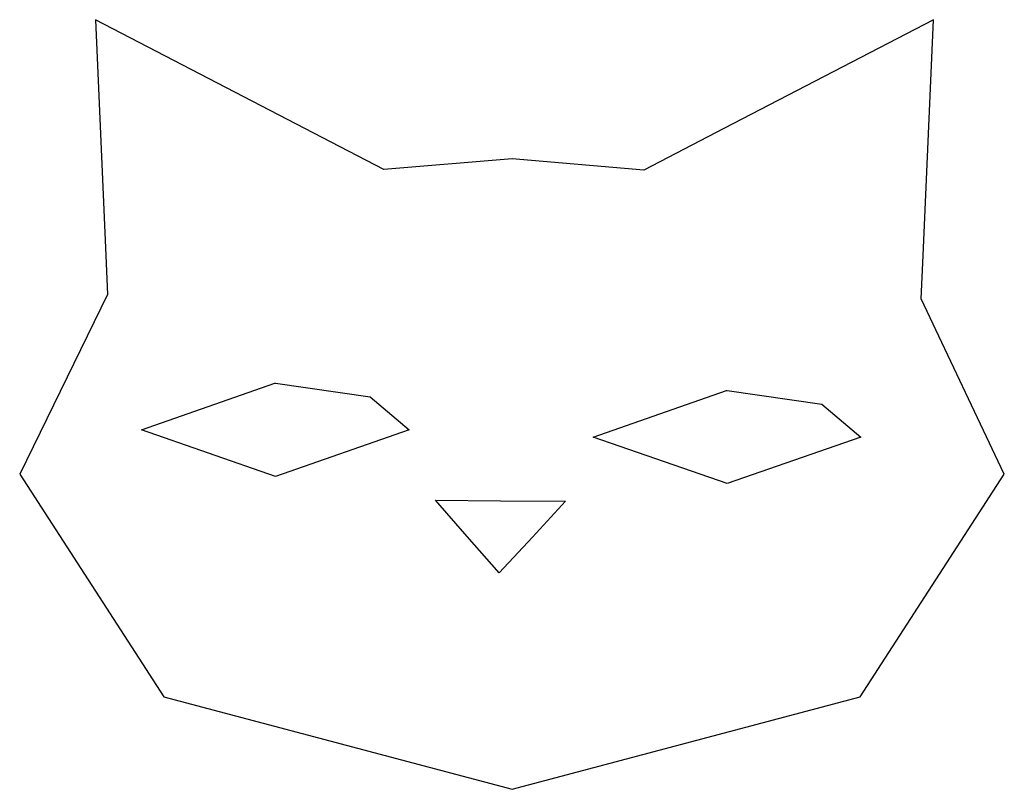
# Model space of a CAD drawing. Extents: x 0.02 to 1.96, y 1.28 to 2.8.
import ezdxf

# ---------------------------------------------------------------- set-up
doc = ezdxf.new("R2010")
doc.units = 0

msp = doc.modelspace()

# ---------------------------------------------------------------- linework, layer by layer
at = {"layer": 'Ebene 1'}
for p, q in [((0.16522, 2.79559), (0.185657, 2.329768)), ((0.578854, 2.580376), (0.16522, 2.79559)), ((1.819778, 2.79559), (1.406132, 2.580373)), ((1.799341, 2.329768), (1.819778, 2.79559)), ((0.734566, 2.499353), (0.578854, 2.580376)), ((1.406132, 2.580373), (1.248033, 2.498111)), ((0.987777, 2.520858), (0.734566, 2.499353)), ((1.248033, 2.498111), (0.987777, 2.520858)), ((0.185657, 2.329768), (0.189024, 2.252925)), ((1.7956, 2.244399), (1.799341, 2.329768)), ((0.189024, 2.252925), (0.015791, 1.898034)), ((1.959763, 1.898034), (1.7956, 2.244399)), ((0.256423, 1.985316), (0.519698, 2.077332)), ((0.519698, 2.077332), (0.519723, 2.077332)), ((0.519698, 2.077332), (0.519698, 2.077332)), ((0.519723, 2.077332), (0.520651, 2.077332)), ((0.520651, 2.077332), (0.707498, 2.050381)), ((1.148196, 1.971149), (1.411471, 2.063164)), ((1.411471, 2.063164), (1.411473, 2.063164)), ((1.411473, 2.063164), (1.411498, 2.063164)), ((1.411498, 2.063164), (1.412426, 2.063164)), ((1.412426, 2.063164), (1.599273, 2.036213)), ((0.707498, 2.050381), (0.784881, 1.985316)), ((1.599273, 2.036213), (1.676656, 1.971149)), ((0.520653, 1.893312), (0.256423, 1.985316)), ((0.784881, 1.985316), (0.520653, 1.893312)), ((1.412426, 1.879144), (1.148196, 1.971149)), ((1.676656, 1.971149), (1.412426, 1.879144)), ((0.015791, 1.898034), (0.300474, 1.457623)), ((1.67508, 1.457623), (1.959763, 1.898034)), ((0.836528, 1.846206), (0.96503, 1.84536)), ((0.899514, 1.774483), (0.836528, 1.846206)), ((0.96503, 1.84536), (1.093519, 1.844513)), ((1.093519, 1.844513), (1.028016, 1.773554)), ((0.962501, 1.702581), (0.899514, 1.774483)), ((1.028016, 1.773554), (0.962501, 1.702581)), ((0.300474, 1.457623), (0.987777, 1.275198)), ((0.987777, 1.275198), (1.67508, 1.457623))]:
    msp.add_line(p, q, dxfattribs=at)

doc.saveas('drawing.dxf')
